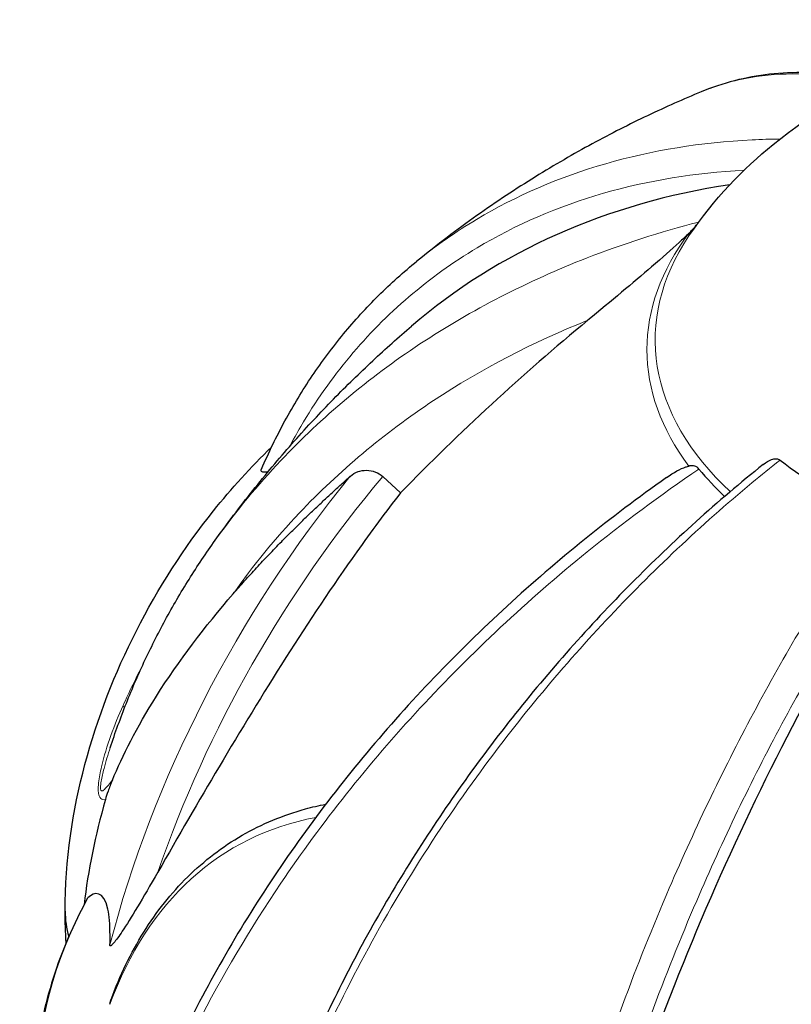
# Model space of a CAD drawing. Units: millimetres. Extents: x 1762 to 18427, y 4211 to 13708.
# Drawn here: x 4588 to 4632, y 7949 to 8005 of the extents above; entities that cross this region are included whole.
import ezdxf

# ---------------------------------------------------------------- set-up
doc = ezdxf.new("R2010")
doc.units = ezdxf.units.MM
doc.header["$LTSCALE"] = 50
doc.layers.add('Widoczne (ISO)', color=7, linetype='Continuous', lineweight=25)
doc.layers.add('Widoczne wąskie (ISO)', color=7, linetype='Continuous', lineweight=15)

msp = doc.modelspace()

# ---------------------------------------------------------------- linework, layer by layer
at = {"layer": 'Widoczne (ISO)'}
msp.add_line((4608.503, 7979.159), (4609.519, 7978.238), dxfattribs=at)
for centre, major_axis, ratio, start_param, end_param in [((4656.874, 7933.071), (-46.738, 54.604), 0.676906, 5.884161, 6.283185), ((4775.329, 7842.206), (-182.404, 114.99), 0.767256, 6.035428, 6.121398), ((4652.074, 7989.174), (26.299, 0), 0.57735, 3.783421, 4.070561), ((4652.074, 7986.574), (-28.371, 0), 0.57735, 0.441166, 0.548952), ((4655.312, 7937.712), (-26.082, -66.976), 0.456579, 4.343075, 4.947518), ((4611.415, 7963.125), (14.156, 24.519), 0.57735, 1.980043, 2.21563), ((4606.142, 7954.549), (-15.625, 0), 0.57735, 0, 0.161339), ((4606.142, 7954.549), (-15.625, 0), 0.57735, 0, 0.161339)]:
    msp.add_ellipse(centre, major_axis=major_axis, ratio=ratio, start_param=start_param, end_param=end_param, dxfattribs=at)
for points, knots in [([(4625.852, 7992.779), (4627.263, 7994.874), (4628.912, 7996.569), (4632.892, 7999.8), (4635.283, 8001.13), (4640.745, 8003.411), (4643.855, 8004.184), (4650.237, 8005.003), (4653.511, 8005.019), (4659.998, 8004.253), (4663.21, 8003.479), (4669.377, 8000.927), (4672.37, 7999.19), (4676.238, 7995.473), (4677.325, 7994.22), (4678.296, 7992.779)], [2.727214, 2.727214, 2.727214, 2.727214, 2.974379, 2.974379, 3.300865, 3.300865, 3.708226, 3.708226, 4.128624, 4.128624, 4.548863, 4.548863, 4.956751, 4.956751, 5.126768, 5.126768, 5.126768, 5.126768]), ([(4636.332, 8001.529), (4635.746, 8001.666), (4635.165, 8001.774), (4633.877, 8001.954), (4633.172, 8002.011), (4631.782, 8002.036), (4631.095, 8002.004), (4629.745, 8001.852), (4629.083, 8001.73), (4627.787, 8001.398), (4627.155, 8001.188), (4626.542, 8000.933)], [0.737628, 0.737628, 0.737628, 0.737628, 1.251647, 1.251647, 1.883252, 1.883252, 2.514858, 2.514858, 3.146464, 3.146464, 3.778069, 3.778069, 3.778069, 3.778069]), ([(4626.542, 8000.933), (4625.544, 8000.52), (4624.532, 8000.072), (4622.477, 7999.096), (4621.433, 7998.567), (4619.315, 7997.418), (4618.24, 7996.796), (4616.059, 7995.446), (4614.954, 7994.717), (4612.717, 7993.133), (4611.585, 7992.279), (4610.444, 7991.354)], [2.9787018, 2.9787018, 2.9787018, 2.9787018, 3.044689, 3.044689, 3.1106762, 3.1106762, 3.1766633, 3.1766633, 3.2426505, 3.2426505, 3.3086377, 3.3086377, 3.3086377, 3.3086377]), ([(4625.848, 7992.929), (4625.918, 7992.997), (4625.985, 7993.066), (4626.152, 7993.249), (4626.245, 7993.358), (4626.326, 7993.455)], [-0.1558142, -0.1558142, -0.1558142, -0.1558142, -0.1088397, -0.1088397, -0.0320294, -0.0320294, -0.0320294, -0.0320294]), ([(4625.848, 7992.929), (4625.668, 7992.755), (4625.476, 7992.576), (4624.869, 7992.018), (4624.346, 7991.554), (4622.686, 7990.123), (4621.455, 7989.098), (4620.131, 7988.005)], [0.1601511, 0.1601511, 0.1601511, 0.1601511, 0.2789651, 0.2789651, 0.5590911, 0.5590911, 1.0329565, 1.0329565, 1.0329565, 1.0329565]), ([(4601.642, 7979.583), (4602.045, 7980.516), (4602.485, 7981.421), (4603.444, 7983.181), (4603.961, 7984.034), (4605.07, 7985.679), (4605.661, 7986.471), (4606.913, 7987.987), (4607.575, 7988.712), (4608.962, 7990.088), (4609.688, 7990.74), (4610.444, 7991.354)], [0.229513, 0.229513, 0.229513, 0.229513, 0.886221, 0.886221, 1.54293, 1.54293, 2.199639, 2.199639, 2.856347, 2.856347, 3.513056, 3.513056, 3.513056, 3.513056]), ([(4599.115, 7975.687), (4599.831, 7976.68), (4600.557, 7977.632), (4602.021, 7979.453), (4602.758, 7980.324), (4604.236, 7981.988), (4604.978, 7982.782), (4606.459, 7984.297), (4607.199, 7985.019), (4608.673, 7986.396), (4609.407, 7987.05), (4610.136, 7987.674)], [2.7505939, 2.7505939, 2.7505939, 2.7505939, 2.7903964, 2.7903964, 2.8301989, 2.8301989, 2.8700014, 2.8700014, 2.9098039, 2.9098039, 2.9496064, 2.9496064, 2.9496064, 2.9496064]), ([(4590.517, 7954.549), (4590.517, 7957.462), (4590.94, 7960.221), (4592.343, 7965.504), (4593.33, 7968.029), (4595.776, 7972.83), (4597.235, 7975.105), (4599.933, 7978.481), (4601.025, 7979.687), (4602.208, 7980.823)], [4.712389, 4.712389, 4.712389, 4.712389, 5.059804, 5.059804, 5.407219, 5.407219, 5.754635, 5.754635, 5.962517, 5.962517, 5.962517, 5.962517]), ([(4630.056, 7979.84), (4628.766, 7978.805), (4627.499, 7977.727), (4625.007, 7975.482), (4623.785, 7974.316), (4621.398, 7971.91), (4620.235, 7970.67), (4617.979, 7968.126), (4616.886, 7966.823), (4614.783, 7964.168), (4613.772, 7962.815), (4611.839, 7960.076), (4610.91, 7958.678), (4609.137, 7955.838), (4608.293, 7954.396), (4606.699, 7951.481), (4605.949, 7950.009), (4604.551, 7947.049), (4603.903, 7945.562), (4602.715, 7942.586), (4602.174, 7941.1), (4601.688, 7939.616)], [0.677434, 0.677434, 0.677434, 0.677434, 1.474998, 1.474998, 2.272561, 2.272561, 3.070125, 3.070125, 3.867688, 3.867688, 4.665251, 4.665251, 5.462815, 5.462815, 6.260378, 6.260378, 7.057942, 7.057942, 7.855505, 7.855505, 8.653069, 8.653069, 8.653069, 8.653069]), ([(4624.57, 7979.093), (4624.996, 7979.395), (4625.364, 7979.596), (4625.729, 7979.719), (4625.789, 7979.736), (4625.848, 7979.75)], [1.3719412, 1.3719412, 1.3719412, 1.3719412, 1.8774143, 1.8774143, 1.9750102, 1.9750102, 1.9750102, 1.9750102]), ([(4626.419, 7979.58), (4626.352, 7979.661), (4626.271, 7979.717), (4626.089, 7979.774), (4625.989, 7979.776), (4625.87, 7979.754), (4625.859, 7979.752), (4625.848, 7979.75)], [-0.6576908, -0.6576908, -0.6576908, -0.6576908, -0.5826884, -0.5826884, -0.5093339, -0.5093339, -0.502027, -0.502027, -0.502027, -0.502027]), ([(4630.056, 7979.84), (4630.22, 7979.972), (4630.383, 7980.067), (4630.621, 7980.149), (4630.713, 7980.166), (4630.838, 7980.157), (4630.876, 7980.15), (4630.947, 7980.124), (4630.979, 7980.107), (4631.008, 7980.084)], [0.2749664, 0.2749664, 0.2749664, 0.2749664, 0.4078692, 0.4078692, 0.4868555, 0.4868555, 0.5223203, 0.5223203, 0.5562282, 0.5562282, 0.5562282, 0.5562282]), ([(4602.004, 7979.418), (4601.938, 7979.407), (4601.879, 7979.4), (4601.735, 7979.396), (4601.671, 7979.411), (4601.622, 7979.468), (4601.615, 7979.501), (4601.632, 7979.559), (4601.636, 7979.571), (4601.642, 7979.583)], [0.1615694, 0.1615694, 0.1615694, 0.1615694, 0.2316755, 0.2316755, 0.3642878, 0.3642878, 0.4481993, 0.4481993, 0.4678623, 0.4678623, 0.4678623, 0.4678623]), ([(4606.671, 7979.18), (4606.672, 7979.181), (4606.673, 7979.182), (4606.788, 7979.285), (4606.951, 7979.38), (4607.245, 7979.483), (4607.426, 7979.514), (4607.587, 7979.511), (4607.745, 7979.509), (4607.939, 7979.474), (4608.236, 7979.355), (4608.392, 7979.26), (4608.503, 7979.159), (4608.503, 7979.159), (4608.503, 7979.159)], [1.1658431, 1.1658431, 1.1658431, 1.1658431, 1.166835, 1.166835, 1.2608412, 1.2608412, 1.3451697, 1.3451697, 1.3451697, 1.4277438, 1.4277438, 1.5006257, 1.5006257, 1.5007309, 1.5007309, 1.5007309, 1.5007309]), ([(4624.57, 7979.093), (4621.403, 7976.854), (4618.395, 7974.429), (4612.709, 7969.214), (4610.042, 7966.428), (4605.169, 7960.606), (4602.971, 7957.581), (4599.081, 7951.363), (4597.374, 7948.141), (4594.52, 7941.592), (4593.373, 7938.266), (4592.527, 7934.953)], [1.15054, 1.15054, 1.15054, 1.15054, 2.959644, 2.959644, 4.768748, 4.768748, 6.577852, 6.577852, 8.386955, 8.386955, 10.196059, 10.196059, 10.196059, 10.196059]), ([(4609.519, 7978.238), (4608.672, 7977.152), (4607.844, 7976.033), (4604.265, 7971.001), (4601.698, 7966.87), (4598.079, 7960.777), (4596.925, 7958.788), (4595.769, 7956.768)], [-7.441453, -7.441453, -7.441453, -7.441453, -6.631063, -6.631063, -3.871284, -3.871284, -2.578772, -2.578772, -2.578772, -2.578772]), ([(4593.07, 7963.807), (4593.351, 7964.658), (4593.657, 7965.5), (4594.318, 7967.162), (4594.674, 7967.983), (4595.435, 7969.598), (4595.839, 7970.394), (4596.696, 7971.957), (4597.148, 7972.724), (4598.098, 7974.229), (4598.596, 7974.966), (4599.115, 7975.687)], [2.376413, 2.376413, 2.376413, 2.376413, 2.8965, 2.8965, 3.416587, 3.416587, 3.936674, 3.936674, 4.456761, 4.456761, 4.976848, 4.976848, 4.976848, 4.976848]), ([(4593.192, 7961.972), (4593.765, 7963.355), (4594.56, 7964.939), (4596.952, 7968.726), (4598.43, 7970.661), (4600.037, 7972.516)], [-2.891192, -2.891192, -2.891192, -2.891192, -1.528318, -1.528318, 0, 0, 0, 0]), ([(4593.192, 7961.972), (4593.102, 7961.754), (4593.018, 7961.54), (4592.888, 7961.174), (4592.838, 7961.019), (4592.795, 7960.867)], [0, 0, 0, 0, 0.1541752, 0.1541752, 0.2866473, 0.2866473, 0.2866473, 0.2866473]), ([(4593.117, 7949.545), (4593.623, 7950.918), (4594.241, 7952.195), (4595.693, 7954.522), (4596.527, 7955.573), (4598.394, 7957.412), (4599.427, 7958.202), (4601.66, 7959.49), (4602.86, 7959.99), (4604.504, 7960.442), (4604.889, 7960.533), (4605.28, 7960.61)], [3.4794075, 3.4794075, 3.4794075, 3.4794075, 3.6286484, 3.6286484, 3.7778893, 3.7778893, 3.9271303, 3.9271303, 4.0763712, 4.0763712, 4.1212492, 4.1212492, 4.1212492, 4.1212492]), ([(4595.769, 7956.768), (4594.909, 7955.266), (4594.225, 7954.125), (4593.752, 7953.413), (4593.559, 7953.124), (4593.4, 7952.903), (4593.233, 7952.704), (4593.18, 7952.645), (4593.114, 7952.595), (4593.092, 7952.584), (4593.067, 7952.59), (4593.059, 7952.599), (4593.056, 7952.623), (4593.055, 7952.631), (4593.055, 7952.64)], [4.2161666, 4.2161666, 4.2161666, 4.2161666, 4.692072, 4.692072, 4.692072, 4.8854145, 4.8854145, 4.96663, 4.96663, 5.010038, 5.010038, 5.039388, 5.039388, 5.0498949, 5.0498949, 5.0498949, 5.0498949]), ([(4593.055, 7952.64), (4593.06, 7952.829), (4593.062, 7953.009), (4593.057, 7953.818), (4593.015, 7954.304), (4592.711, 7955.744), (4592.176, 7955.664), (4591.798, 7955.299)], [-3.292921, -3.292921, -3.292921, -3.292921, -3.092582, -3.092582, -2.344532, -2.344532, -0.096806, -0.096806, -0.096806, -0.096806]), ([(4591.788, 7955.284), (4591.386, 7954.547), (4591.021, 7953.8), (4590.37, 7952.29), (4590.084, 7951.528), (4589.591, 7949.99), (4589.385, 7949.216), (4589.054, 7947.657), (4588.929, 7946.874), (4588.763, 7945.302), (4588.721, 7944.515), (4588.721, 7943.727)], [3.6219517, 3.6219517, 3.6219517, 3.6219517, 3.6829595, 3.6829595, 3.7439673, 3.7439673, 3.8049752, 3.8049752, 3.865983, 3.865983, 3.9269908, 3.9269908, 3.9269908, 3.9269908]), ([(4593.055, 7949.279), (4593.055, 7949.283), (4593.055, 7949.286), (4593.056, 7949.318), (4593.06, 7949.351), (4593.078, 7949.43), (4593.091, 7949.475), (4593.11, 7949.528), (4593.113, 7949.537), (4593.117, 7949.545)], [3.53347135, 3.53347135, 3.53347135, 3.53347135, 3.53605248, 3.53605248, 3.55624583, 3.55624583, 3.57932694, 3.57932694, 3.58371744, 3.58371744, 3.58371744, 3.58371744])]:
    msp.add_open_spline(points, degree=3, knots=knots, dxfattribs=at)
msp.add_rational_spline([(4600.037, 7972.516), (4602.839, 7975.75), (4606.671, 7979.18)], [1.01823794294, 1.01452967166, 1.00282554047], degree=2, dxfattribs=at)
for points in [[(4591.788, 7955.284), (4591.792, 7955.291), (4591.795, 7955.296), (4591.798, 7955.299)], [(4590.573, 7952.755), (4590.535, 7953.36), (4590.517, 7953.958), (4590.517, 7954.549)]]:
    msp.add_open_spline(points, degree=3, dxfattribs=at)
at = {"layer": 'Widoczne wąskie (ISO)'}
for centre, major_axis, ratio, start_param, end_param in [((4652.074, 7986.889), (-28.136, 0), 0.57735, 5.912166, 6.840266), ((4652.074, 7986.339), (-28.602, 0), 0.57735, 5.872686, 6.693685), ((4621.109, 7957.528), (-21.011, -36.392), 0.57735, 4.434411, 5.161926), ((4622.359, 7956.807), (21.011, 36.392), 0.57735, 1.27051, 1.89356), ((4591.02, 7967.113), (2.842, -1.299), 0.275455, 0.231673, 0.375982), ((4621.109, 7921.774), (-21.011, 36.392), 0.57735, 6.082445, 6.732722), ((4652.074, 7944.39), (-63.167, 0), 0.57735, 5.979421, 6.586949)]:
    msp.add_ellipse(centre, major_axis=major_axis, ratio=ratio, start_param=start_param, end_param=end_param, dxfattribs=at)
for points, knots in [([(4626.542, 8000.933), (4627.536, 8001.345), (4628.581, 8001.634), (4631.438, 8002.059), (4633.317, 8001.985), (4635.527, 8001.531), (4635.797, 8001.47), (4636.068, 8001.403)], [-3.778069, -3.778069, -3.778069, -3.778069, -2.677464, -2.677464, -0.88942, -0.88942, -0.642551, -0.642551, -0.642551, -0.642551]), ([(4631.007, 7998.263), (4630.475, 7998.258), (4629.947, 7998.242), (4626.543, 7998.074), (4623.756, 7997.624), (4618.512, 7996.112), (4616.057, 7995.051), (4613.826, 7993.717), (4612.64, 7993.008), (4611.512, 7992.221), (4610.444, 7991.353)], [-8.36741, -8.36741, -8.36741, -8.36741, -8.041993, -8.041993, -6.253052, -6.253052, -4.464109, -4.464109, -4.464109, -3.513056, -3.513056, -3.513056, -3.513056]), ([(4603.225, 7980.847), (4603.429, 7981.231), (4603.641, 7981.61), (4604.686, 7983.388), (4605.616, 7984.712), (4607.667, 7987.172), (4608.788, 7988.306), (4611.198, 7990.364), (4612.483, 7991.286), (4613.847, 7992.101), (4616.033, 7993.408), (4618.439, 7994.448), (4623.533, 7995.917), (4626.213, 7996.356), (4628.982, 7996.503)], [0.819737, 0.819737, 0.819737, 0.819737, 1.116027, 1.116027, 2.232055, 2.232055, 3.348082, 3.348082, 4.464109, 4.464109, 4.464109, 6.253052, 6.253052, 8.010008, 8.010008, 8.010008, 8.010008]), ([(4626.406, 7993.565), (4624.228, 7993.003), (4622.114, 7992.323), (4616.715, 7990.222), (4613.532, 7988.587), (4607.701, 7984.733), (4605.055, 7982.514), (4602.738, 7980.065), (4601.431, 7978.683), (4600.222, 7977.223), (4599.115, 7975.686)], [-11.362469, -11.362469, -11.362469, -11.362469, -10.14582, -10.14582, -8.129864, -8.129864, -6.113907, -6.113907, -6.113907, -4.976848, -4.976848, -4.976848, -4.976848]), ([(4600.037, 7972.516), (4601.174, 7974.129), (4602.424, 7975.655), (4603.785, 7977.094), (4606.021, 7979.458), (4608.575, 7981.599), (4614.088, 7985.244), (4617.027, 7986.768), (4620.131, 7988.005)], [4.887094, 4.887094, 4.887094, 4.887094, 6.113907, 6.113907, 6.113907, 8.129864, 8.129864, 10.064486, 10.064486, 10.064486, 10.064486]), ([(4601.844, 7938.965), (4602.376, 7940.605), (4602.973, 7942.248), (4604.479, 7945.984), (4605.428, 7948.075), (4607.522, 7952.216), (4608.666, 7954.265), (4611.127, 7958.282), (4612.438, 7960.244), (4613.831, 7962.16), (4616.061, 7965.23), (4618.515, 7968.202), (4623.757, 7973.796), (4626.543, 7976.416), (4629.946, 7979.235), (4630.476, 7979.663), (4631.008, 7980.084)], [-8.693376, -8.693376, -8.693376, -8.693376, -7.814641, -7.814641, -6.698264, -6.698264, -5.581887, -5.581887, -4.465509, -4.465509, -4.465509, -2.677464, -2.677464, -0.88942, -0.88942, -0.563215, -0.563215, -0.563215, -0.563215]), ([(4593.787, 7938.03), (4593.986, 7938.644), (4594.195, 7939.259), (4595.408, 7942.657), (4596.612, 7945.432), (4599.402, 7950.877), (4600.982, 7953.54), (4602.738, 7956.135), (4605.055, 7959.557), (4607.701, 7962.888), (4613.532, 7969.191), (4616.715, 7972.162), (4622.118, 7976.532), (4624.236, 7978.102), (4626.419, 7979.58)], [-9.507798, -9.507798, -9.507798, -9.507798, -9.170858, -9.170858, -7.642382, -7.642382, -6.113906, -6.113906, -6.113906, -4.09795, -4.09795, -2.081995, -2.081995, -0.862932, -0.862932, -0.862932, -0.862932]), ([(4636.33, 7977.011), (4635.971, 7976.491), (4635.614, 7975.964), (4633.317, 7972.505), (4631.437, 7969.36), (4627.899, 7962.778), (4626.243, 7959.343), (4624.738, 7955.853), (4623.8, 7953.675), (4622.915, 7951.467), (4621.256, 7946.99), (4620.485, 7944.726), (4619.073, 7940.193), (4618.433, 7937.925), (4617.417, 7933.907), (4617.015, 7932.152), (4616.656, 7930.413)], [-8.367798, -8.367798, -8.367798, -8.367798, -8.041993, -8.041993, -6.253052, -6.253052, -4.464109, -4.464109, -4.464109, -3.348082, -3.348082, -2.232055, -2.232055, -1.116027, -1.116027, -0.237643, -0.237643, -0.237643, -0.237643]), ([(4618.688, 7931.713), (4618.955, 7932.925), (4619.243, 7934.144), (4620.11, 7937.575), (4620.737, 7939.798), (4622.121, 7944.24), (4622.877, 7946.458), (4624.503, 7950.847), (4625.369, 7953.01), (4626.289, 7955.144), (4627.764, 7958.565), (4629.387, 7961.931), (4632.854, 7968.382), (4634.696, 7971.464), (4636.6, 7974.332), (4636.6, 7974.332), (4636.6, 7974.332)], [0.494658, 0.494658, 0.494658, 0.494658, 1.116027, 1.116027, 2.232055, 2.232055, 3.348082, 3.348082, 4.464109, 4.464109, 4.464109, 6.253052, 6.253052, 8.041993, 8.041993, 8.042107, 8.042107, 8.042107, 8.042107]), ([(4639.96, 7971.762), (4639.167, 7969.482), (4638.397, 7967.133), (4636.433, 7960.778), (4635.276, 7956.637), (4633.155, 7948.192), (4632.193, 7943.89), (4631.35, 7939.616), (4630.711, 7936.376), (4630.136, 7933.132), (4629.121, 7926.662), (4628.683, 7923.446), (4628.242, 7919.601), (4628.166, 7918.91), (4628.094, 7918.223)], [-11.364882, -11.364882, -11.364882, -11.364882, -10.14582, -10.14582, -8.129864, -8.129864, -6.113907, -6.113907, -6.113907, -4.58543, -4.58543, -3.056954, -3.056954, -2.720017, -2.720017, -2.720017, -2.720017]), ([(4593.795, 7966.192), (4593.545, 7965.642), (4593.313, 7965.073), (4592.899, 7963.914), (4592.715, 7963.324), (4592.505, 7962.421), (4592.445, 7962.116), (4592.395, 7961.658), (4592.386, 7961.495), (4592.4, 7961.251), (4592.415, 7961.158), (4592.487, 7960.951), (4592.566, 7960.891), (4592.699, 7960.861), (4592.746, 7960.861), (4592.795, 7960.867)], [-2.529374, -2.529374, -2.529374, -2.529374, -2.199083, -2.199083, -1.868793, -1.868793, -1.707179, -1.707179, -1.617965, -1.617965, -1.552894, -1.552894, -1.428385, -1.428385, -1.36428, -1.36428, -1.36428, -1.36428]), ([(4593.192, 7961.972), (4593.181, 7961.957), (4593.169, 7961.942), (4593.069, 7961.813), (4592.983, 7961.705), (4592.826, 7961.522), (4592.754, 7961.445), (4592.628, 7961.355), (4592.573, 7961.342), (4592.531, 7961.439), (4592.524, 7961.493), (4592.525, 7961.656), (4592.54, 7961.777), (4592.599, 7962.132), (4592.657, 7962.385), (4592.823, 7963.024), (4592.94, 7963.416), (4593.07, 7963.807)], [1.1490887, 1.1490887, 1.1490887, 1.1490887, 1.1663942, 1.1663942, 1.3013856, 1.3013856, 1.4283853, 1.4283853, 1.5528939, 1.5528939, 1.6179647, 1.6179647, 1.7071792, 1.7071792, 1.8687925, 1.8687925, 2.1183688, 2.1183688, 2.1183688, 2.1183688])]:
    msp.add_open_spline(points, degree=3, knots=knots, dxfattribs=at)
msp.add_open_spline([(4594.942, 7968.551), (4594.534, 7967.765), (4594.15, 7966.977), (4593.795, 7966.192)], degree=3, dxfattribs=at)

doc.saveas('drawing.dxf')
